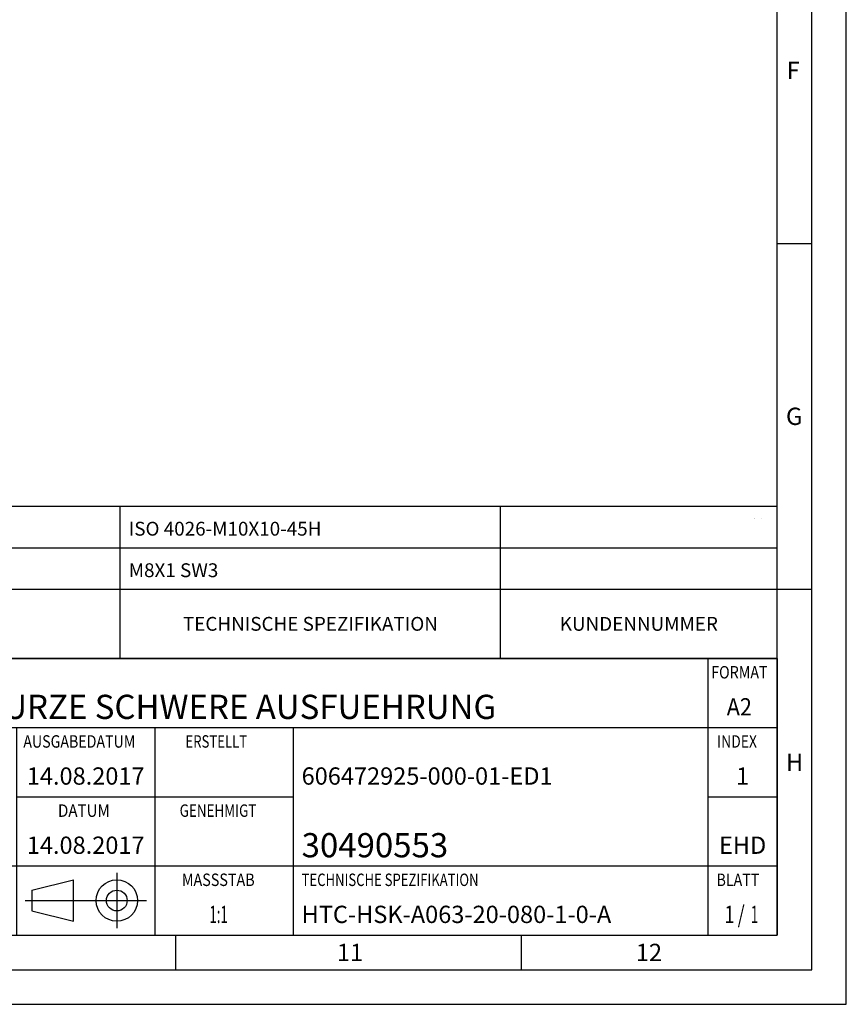
# Model space of a CAD drawing. Units: millimetres. Extents: x 0 to 594, y 0 to 420.
# Drawn here: x 474 to 594, y 0 to 142 of the extents above; entities that cross this region are included whole.
import ezdxf

# ---------------------------------------------------------------- set-up
doc = ezdxf.new("R2010")
doc.units = ezdxf.units.MM
doc.header["$LTSCALE"] = 32.67
doc.layers.get('0').update_dxf_attribs({"linetype": 'CONTINUOUS'})
for name, color, linetype in [('606472925-000-01-ED1_CL', 7, 'CONTINUOUS'), ('606472925-000-01-ED1_FORMAT', 7, 'CONTINUOUS'), ('606472925-000-01-ED1_TABLE', 7, 'CONTINUOUS')]:
    doc.layers.add(name, color=color, linetype=linetype)
doc.styles.get("Standard").update_dxf_attribs({"font": 'TXT.SHX', "width": 0.7})

# ---------------------------------------------------------------- blocks, each defined once
blk = doc.blocks.new('TITLEBLOCK_BL6', base_point=(489, 30))
at = {"layer": '606472925-000-01-ED1_FORMAT', "color": 7, "linetype": 'CONTINUOUS'}
for p, q in [((584, 50), (394, 50)), ((394, 10), (394, 50)), ((394, 40), (584, 40)), ((474, 40), (474, 10)), ((514, 40), (514, 10)), ((394, 20), (584, 20))]:
    blk.add_line(p, q, dxfattribs=at)
at = {"layer": '606472925-000-01-ED1_FORMAT', "color": 3, "linetype": 'CONTINUOUS'}
for p, q in [((574, 10), (574, 50)), ((494, 40), (494, 10)), ((474, 30), (514, 30)), ((574, 30), (584, 30)), ((439, 20), (439, 10))]:
    blk.add_line(p, q, dxfattribs=at)
at = {"layer": '606472925-000-01-ED1_FORMAT', "color": 2, "linetype": 'CONTINUOUS'}
for s, height, width, p in [('TITEL', 1.8, 0.780952, (395.23, 47.1)), ('FORMAT', 1.8, 0.84127, (574.46, 47.1)), ('A2', 2.5, 0.916667, (576.71, 41.75)), ('AUSGABEDATUM', 1.8, 0.835317, (474.98, 37.1)), ('ERSTELLT', 1.8, 0.77381, (498.43, 37.1)), ('INDEX', 1.8, 0.819048, (575.31, 37.1)), ('DATUM', 1.8, 0.890476, (479.99, 27.1)), ('GENEHMIGT', 1.8, 0.791005, (497.59, 27.1)), ('MASSSTAB', 1.8, 0.845238, (497.91, 17.1)), ('TECHNISCHE SPEZIFIKATION', 1.8, 0.770833, (515.23, 17.1)), ('BLATT', 1.8, 0.838095, (575.23, 17.1)), ('UNBEMASSTE EINZELHEITEN', 1.8, 0.76087, (441.29, 16.1)), ('1:1', 2.5, 0.563492, (501.89, 11.75)), ('1', 2.5, 0.761905, (576.38, 11.75)), ('/', 2.5, 0.761905, (578.29, 11.75)), ('1', 2.5, 0.571429, (580.19, 11.75)), ('NACH WERKSNORM', 1.8, 0.835034, (446.51, 12.1))]:
    blk.add_text(s, height=height, dxfattribs=dict(at, width=width)).set_placement(p)
blk = doc.blocks.new('TITLEBLOCK_ELEMENTS_BL12', base_point=(484, 15))
at = {"layer": '606472925-000-01-ED1_CL', "color": 3, "linetype": 'CONTINUOUS'}
for p, q in [((488.5, 19), (488.5, 11)), ((476.225, 16.5), (482.225, 18)), ((482.225, 12), (482.225, 18)), ((476.225, 16.5), (476.225, 13.5)), ((475.225, 15), (492.775, 15)), ((476.225, 13.5), (482.225, 12))]:
    blk.add_line(p, q, dxfattribs=at)
for radius in [3, 1.5]:
    blk.add_circle((488.5, 15), radius, dxfattribs=at)
blk = doc.blocks.new('TABLE_BL4', base_point=(454, 61))
at = {"layer": '606472925-000-01-ED1_TABLE', "color": 3, "linetype": 'CONTINUOUS'}
for p, q in [((324, 72), (584, 72)), ((489, 50), (489, 72)), ((544, 50), (544, 72)), ((584, 50), (584, 72)), ((324, 66), (584, 66)), ((324, 60), (584, 60)), ((324, 50), (584, 50))]:
    blk.add_line(p, q, dxfattribs=at)
at = {"layer": '606472925-000-01-ED1_TABLE', "color": 2, "linetype": 'CONTINUOUS', "line_spacing_factor": 0.9}
for s, insert, char_height, width, attachment_point in [('ISO 4026-M10X10-45H', (490.225, 69.75), 2, 43.42857, 1), ('10003470', (580.775, 70.25), 0.03, 0.27857, 3), ('MA', (581.775, 70.25), 0.03, 0.08571, 3), ('30252541', (580.775, 64.25), 0.03, 0.27214, 3), ('KA', (581.775, 64.25), 0.03, 0.0825, 3), ('M8X1 SW3', (490.225, 63.75), 2, 20.71429, 1), ('TECHNISCHE SPEZIFIKATION', (516.5, 56), 2, 55.5, 2), ('KUNDENNUMMER', (564, 56), 2, 29.21429, 2)]:
    blk.add_mtext(s, dxfattribs=dict(at, insert=insert, char_height=char_height, width=width, attachment_point=attachment_point))

msp = doc.modelspace()

# ---------------------------------------------------------------- linework, layer by layer
at = {"layer": '606472925-000-01-ED1_FORMAT', "color": 3, "linetype": 'CONTINUOUS'}
for p, q in [((594, 0), (594, 420)), ((589, 5), (589, 415)), ((584, 110), (589, 110)), ((584, 60), (589, 60)), ((394, 50), (584, 50)), ((584, 50), (584, 10)), ((394, 10), (584, 10)), ((497, 10), (497, 5)), ((547, 10), (547, 5)), ((5, 5), (589, 5)), ((0, 0), (594, 0))]:
    msp.add_line(p, q, dxfattribs=at)
at = {"layer": '606472925-000-01-ED1_FORMAT', "color": 7, "linetype": 'CONTINUOUS'}
for p, q in [((584, 10), (584, 410)), ((10, 10), (584, 10))]:
    msp.add_line(p, q, dxfattribs=at)

# ---------------------------------------------------------------- block references
msp.add_blockref('TABLE_BL4', (454, 61))
at = {"layer": '606472925-000-01-ED1_CL', "color": 3, "linetype": 'CONTINUOUS'}
msp.add_blockref('TITLEBLOCK_ELEMENTS_BL12', (484, 15), dxfattribs=at)
at = {"layer": '606472925-000-01-ED1_FORMAT', "color": 3, "linetype": 'CONTINUOUS'}
msp.add_blockref('TITLEBLOCK_BL6', (489, 30), dxfattribs=at)

# ---------------------------------------------------------------- texts
at = {"color": 2, "linetype": 'CONTINUOUS', "insert": (515.225, 14.25), "char_height": 2.5, "width": 71.696429, "attachment_point": 1, "line_spacing_factor": 0.9}
msp.add_mtext('HTC-HSK-A063-20-080-1-0-A', dxfattribs=at)
at = {"layer": '606472925-000-01-ED1_FORMAT', "color": 2, "linetype": 'CONTINUOUS', "char_height": 2.5, "line_spacing_factor": 0.9}
for s, insert, width, attachment_point in [('F', (585.369, 136.25), 3.392857, 1), ('G', (585.2798, 86.25), 3.660714, 1), ('H', (585.2798, 36.25), 3.660714, 1), ('14.08.2017', (484, 34.25), 26.25, 2), ('606472925-000-01-ED1', (515.225, 34.25), 56.428571, 1), ('1', (579, 34.25), 2.142857, 2), ('14.08.2017', (484, 24.25), 26.25, 2), ('EHD', (579, 24.25), 9.017857, 2), ('11', (520.3333, 8.75), 5, 1), ('12', (563.5655, 8.75), 5.803571, 1)]:
    msp.add_mtext(s, dxfattribs=dict(at, insert=insert, width=width, attachment_point=attachment_point))
at = {"layer": '606472925-000-01-ED1_FORMAT', "color": 7, "linetype": 'CONTINUOUS', "char_height": 3.5, "attachment_point": 1, "line_spacing_factor": 0.9}
for s, insert, width in [('HIGH TORQUE CHUCK HTC, HSK, KURZE SCHWERE AUSFUEHRUNG', (395.225, 44.75), 218.875), ('30490553', (515.225, 24.75), 31.5)]:
    msp.add_mtext(s, dxfattribs=dict(at, insert=insert, width=width))

doc.saveas('drawing.dxf')
